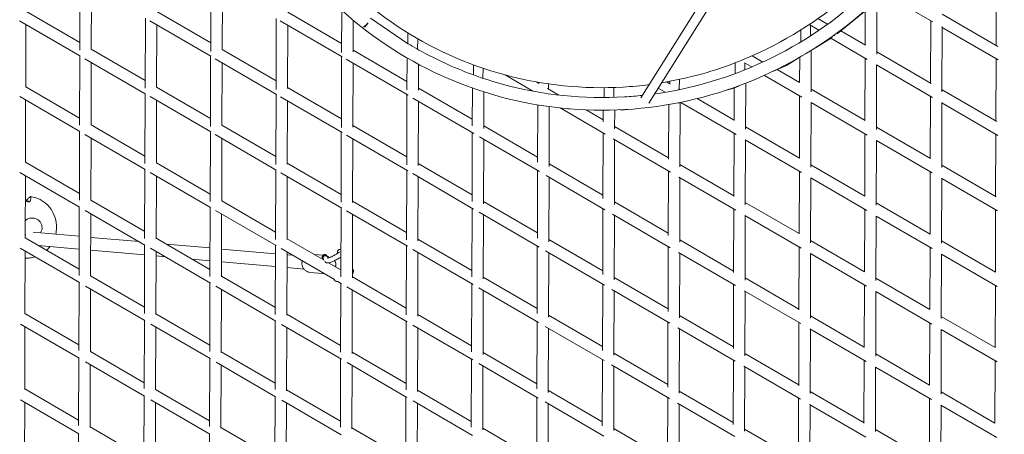
# Model space of a CAD drawing. Units: millimetres. Extents: x -10610 to 10579, y -10520 to 11601.
# Drawn here: x 3349 to 4978, y -3707 to -3021 of the extents above; entities that cross this region are included whole.
import ezdxf

# ---------------------------------------------------------------- set-up
doc = ezdxf.new("R2010")
doc.units = ezdxf.units.MM
doc.header["$LTSCALE"] = 20
doc.layers.add('2d', color=230, linetype='Continuous')

msp = doc.modelspace()

# ---------------------------------------------------------------- linework, layer by layer
at = {"layer": '2d', "linetype": 'Continuous', "lineweight": 0}
for p, q in [((4376.6, -3151), (4592.5, -2806.7)), ((4390.1, -3159.5), (4610.9, -2807.5)), ((3448.8, -3071.7), (3449.1, -2956.2)), ((3665.3, -3074), (3665.6, -2956.9)), ((4964.3, -3064.1), (4964.7, -2961)), ((3467.8, -3070.5), (3468.1, -2967.2)), ((3684.3, -3071.6), (3684.6, -2967.9)), ((4779.4, -2978.5), (4859.7, -3025.2)), ((4766.8, -3078.5), (4767.1, -2991.1)), ((3359.7, -3007.4), (3448.8, -3059.3)), ((3576.2, -3008.1), (3665.3, -3059.9)), ((3792.7, -3008.8), (3881.8, -3060.6)), ((3881.8, -3075.5), (3882, -3005.9)), ((4701.5, -3045), (4758.3, -2998.4)), ((4747.8, -3063.4), (4748, -3006.8)), ((4875.3, -3012.3), (4967, -3065.6)), ((3349.3, -3023.4), (3448.9, -3081.3)), ((3556.8, -3135), (3557.2, -3019)), ((3564.5, -3023.3), (3665.5, -3082.1)), ((3773.3, -3137.1), (3773.7, -3019.7)), ((3780.3, -3023.6), (3882.8, -3083.2)), ((3900.8, -3074.4), (3900.9, -3022.3)), ((3929.5, -3018.7), (3992.7, -3061.9)), ((4669.7, -3019.7), (4685.6, -3028.9)), ((4855.9, -3126.2), (4856.2, -3023.2)), ((3359.3, -3132.6), (3359.6, -3029.4)), ((3575.8, -3133.6), (3576.2, -3030.1)), ((3792.3, -3135.2), (3792.7, -3030.8)), ((3991.6, -3061.2), (3991.6, -3043.5)), ((4641.1, -3058.4), (4641.2, -3038.7)), ((4656, -3030.2), (4671.2, -3039)), ((4657.1, -3048.4), (4657.2, -3030.9)), ((4707.6, -3040), (4748.3, -3063.7)), ((4874.8, -3141.1), (4875.2, -3032.6)), ((4875.2, -3034.2), (4967.6, -3087.9)), ((4007.5, -3070.5), (4007.6, -3053)), ((4665.6, -3067.9), (4693, -3051.1)), ((4691.1, -3052.3), (4751.3, -3087.4)), ((3467.8, -3070.3), (3556.9, -3122.1)), ((3684.3, -3071), (3773.4, -3122.8)), ((3900.8, -3071.7), (3989.9, -3123.5)), ((4020.9, -3077.8), (4059.6, -3096.6)), ((4658.3, -3140.6), (4658.6, -3072.3)), ((4766.8, -3074.4), (4856.9, -3126.8)), ((3448.4, -3196.1), (3448.7, -3081.2)), ((3457, -3086), (3557.1, -3144.2)), ((3467.4, -3195.6), (3467.7, -3092.2)), ((3664.9, -3198.2), (3665.2, -3081.9)), ((3672.4, -3086.1), (3773.9, -3145.1)), ((3683.9, -3196.8), (3684.2, -3092.9)), ((3881.4, -3199.6), (3881.7, -3082.6)), ((3889.4, -3087), (3991.8, -3146.6)), ((3900.4, -3199.1), (3900.7, -3093.6)), ((3989.8, -3137.3), (3990, -3084.6)), ((4532.7, -3110.7), (4532.7, -3092.9)), ((4548, -3092.6), (4560.2, -3099.7)), ((4548.7, -3104.5), (4548.7, -3093.1)), ((4560.6, -3081.4), (4578.3, -3091.7)), ((4617.6, -3097.2), (4643.2, -3081.5)), ((4639.4, -3125.5), (4639.5, -3083.8)), ((4747.4, -3188.4), (4747.8, -3085.3)), ((4963.9, -3189.1), (4964.3, -3086)), ((4008.8, -3138.2), (4009, -3095.2)), ((4099.7, -3112.8), (4099.7, -3096.1)), ((4115.6, -3118.4), (4115.7, -3101.8)), ((4596.1, -3106.6), (4616.5, -3097.8)), ((4602.2, -3103.9), (4639.4, -3125.5)), ((4766.4, -3203.4), (4766.7, -3096)), ((4766.7, -3096.4), (4859.2, -3150.1)), ((4152.2, -3112.9), (4198.3, -3139.7)), ((4203.9, -3124.5), (4207.9, -3126.8)), ((4207.9, -3126.8), (4207.9, -3125.2)), ((4419.2, -3124.5), (4424.4, -3127.5)), ((4424.4, -3128.1), (4424.4, -3123.5)), ((4440.3, -3136.7), (4440.4, -3120.3)), ((4549.9, -3202.8), (4550.1, -3126.5)), ((4581, -3113.6), (4642.9, -3149.5)), ((3359.3, -3132.4), (3448.4, -3184.3)), ((3575.8, -3133.1), (3664.9, -3184.9)), ((3792.3, -3133.8), (3881.4, -3185.6)), ((4008.8, -3134.5), (4097.9, -3186.3)), ((4097.9, -3197.3), (4098.1, -3134.5)), ((4116.9, -3201.3), (4117.1, -3140.9)), ((4222.2, -3135.1), (4241.2, -3146.2)), ((4223.8, -3136.1), (4223.9, -3127.7)), ((4316, -3150.3), (4316.1, -3134)), ((4332, -3150), (4332.1, -3133.6)), ((4405.5, -3135), (4416.9, -3141.6)), ((4438.9, -3135.9), (4440.9, -3137.1)), ((4516.4, -3138.6), (4530.5, -3134.8)), ((4530.9, -3188.1), (4531.1, -3133.8)), ((4531.7, -3134.4), (4539.7, -3130.9)), ((4658.4, -3136.6), (4747.5, -3188.4)), ((4874.9, -3137.3), (4965.5, -3190)), ((3349.6, -3148.7), (3448.6, -3206.3)), ((3358.9, -3257.8), (3359.2, -3154.4)), ((3556.4, -3259.3), (3556.8, -3144)), ((3564.9, -3148.7), (3665.3, -3207.2)), ((3575.4, -3258.8), (3575.8, -3155.1)), ((3772.9, -3261.1), (3773.3, -3144.7)), ((3780.8, -3149.1), (3882.5, -3208.2)), ((3791.9, -3260.3), (3792.3, -3155.8)), ((3989.4, -3261.5), (3989.8, -3145.4)), ((3999.6, -3151.1), (4100.7, -3209.9)), ((4008.4, -3262.7), (4008.8, -3156.4)), ((4438.2, -3159.5), (4440.3, -3159.3)), ((4441.4, -3265), (4441.8, -3159)), ((4441.7, -3159), (4444.4, -3158.3)), ((4443.1, -3158.6), (4534.4, -3211.7)), ((4469.7, -3152.1), (4530.9, -3187.7)), ((4639, -3250.6), (4639.3, -3147.5)), ((4657.9, -3265.6), (4658.3, -3158.5)), ((4658.3, -3158.5), (4750.8, -3212.3)), ((4855.5, -3251.2), (4855.8, -3148.2)), ((4874.4, -3266.1), (4874.8, -3158.4)), ((4874.8, -3159.2), (4967.2, -3212.9)), ((4206, -3257.2), (4206.3, -3162.4)), ((4224.9, -3264.2), (4225.2, -3165.3)), ((4243.1, -3167.5), (4317.9, -3211)), ((4253.2, -3168.5), (4255.1, -3168.9)), ((4256.5, -3169), (4258.7, -3169)), ((4286.5, -3170.7), (4314.4, -3187)), ((4314.4, -3190.4), (4314.5, -3171.3)), ((4333.4, -3202.2), (4333.5, -3171)), ((4342.4, -3170.6), (4347.9, -3170.7)), ((4349.3, -3170.6), (4355.3, -3169.9)), ((4422.5, -3252.1), (4422.8, -3161.9)), ((3448, -3320.3), (3448.3, -3206.2)), ((3467.4, -3195.3), (3556.5, -3247.1)), ((3664.5, -3322.3), (3664.8, -3206.9)), ((3683.9, -3196), (3773, -3247.8)), ((3881, -3323.6), (3881.3, -3207.6)), ((3900.4, -3196.7), (3989.5, -3248.5)), ((4116.9, -3197.3), (4206, -3249.2)), ((4333.4, -3198), (4422.5, -3249.8)), ((4549.9, -3198.7), (4639, -3250.5)), ((4766.4, -3199.4), (4855.9, -3251.4)), ((3457.3, -3211.4), (3556.8, -3269.3)), ((3467, -3320.8), (3467.3, -3217.2)), ((3672.9, -3211.6), (3773.7, -3270.2)), ((3683.5, -3322), (3683.8, -3217.9)), ((3889.7, -3212.5), (3991.3, -3271.5)), ((3900, -3323.9), (3900.3, -3218.6)), ((4097.5, -3322.3), (4097.9, -3208.3)), ((4110, -3215.3), (4209.1, -3272.9)), ((4116.5, -3325.9), (4116.8, -3219.3)), ((4314, -3317.4), (4314.4, -3208.9)), ((4330.8, -3218.5), (4425.9, -3273.8)), ((4333, -3327), (4333.3, -3220)), ((4530.5, -3313.9), (4530.9, -3209.6)), ((4549.5, -3220.4), (4642.4, -3274.5)), ((4549.5, -3327.7), (4549.8, -3220.7)), ((4747, -3313.4), (4747.4, -3210.3)), ((4766, -3328.3), (4766.3, -3221.3)), ((4766.3, -3221.4), (4858.8, -3275.1)), ((4963.5, -3314.1), (4963.9, -3211)), ((3358.9, -3257.4), (3448, -3309.3)), ((3556, -3383.5), (3556.4, -3269)), ((3575.4, -3258.1), (3664.5, -3309.9)), ((3772.5, -3385.2), (3772.9, -3269.7)), ((3791.9, -3258.8), (3881, -3310.6)), ((3989, -3385.6), (3989.4, -3270.4)), ((4008.4, -3259.5), (4097.5, -3311.3)), ((4205.6, -3382.8), (4205.9, -3271.1)), ((4224.9, -3260.2), (4314, -3312)), ((4422.1, -3378.3), (4422.4, -3271.8)), ((4441.4, -3260.9), (4530.5, -3312.7)), ((4638.6, -3376), (4638.9, -3272.5)), ((4658, -3261.6), (4747, -3313.4)), ((4855.1, -3376.2), (4855.4, -3273.2)), ((4874.5, -3262.3), (4964.3, -3314.5)), ((3349.8, -3274.1), (3448.3, -3331.4)), ((3358.5, -3382.9), (3358.9, -3279.4)), ((3565.2, -3274.2), (3665.1, -3332.2)), ((3575, -3383.9), (3575.4, -3280.1)), ((3781.3, -3274.6), (3882.2, -3333.3)), ((3791.5, -3385.4), (3791.9, -3280.8)), ((3999.4, -3276.2), (4099.9, -3334.7)), ((4008, -3387.3), (4008.4, -3281.4)), ((4220, -3279.3), (4317.2, -3335.8)), ((4224.5, -3388.9), (4224.9, -3282.1)), ((4439.8, -3281.9), (4533.9, -3336.6)), ((4441, -3389.8), (4441.4, -3282.8)), ((4657.5, -3390.4), (4657.9, -3283.5)), ((4657.8, -3283.4), (4750.3, -3337.3)), ((4874.1, -3391), (4874.4, -3283.9)), ((4874.4, -3284.2), (4966.7, -3337.9)), ((3467, -3320.3), (3556.1, -3372.1)), ((3683.5, -3321), (3772.6, -3372.8)), ((3900, -3321.7), (3989.1, -3373.5)), ((3447.6, -3444.5), (3447.9, -3331.2)), ((3457.7, -3336.9), (3556.5, -3394.3)), ((3664.1, -3446.4), (3664.4, -3331.9)), ((3673.4, -3337.1), (3773.4, -3395.3)), ((3880.6, -3447), (3881, -3332.6)), ((3890.1, -3337.9), (3990.8, -3396.4)), ((4097.1, -3446.9), (4097.5, -3333.3)), ((4116.5, -3322.3), (4205.6, -3374.2)), ((4313.6, -3443.3), (4314, -3333.9)), ((4333, -3323), (4422.1, -3374.9)), ((4530.1, -3439.7), (4530.5, -3334.6)), ((4549.5, -3323.7), (4638.6, -3375.5)), ((4746.6, -3438.5), (4747, -3335.3)), ((4766, -3324.4), (4855.2, -3376.3)), ((4963.2, -3439.1), (4963.5, -3336)), ((3366.4, -3349.7), (3372.2, -3350)), ((3466.6, -3445.9), (3466.9, -3342.2)), ((3683.1, -3447.1), (3683.4, -3342.9)), ((3899.6, -3448.8), (3899.9, -3343.6)), ((4109.3, -3340.1), (4208.3, -3397.7)), ((4116.1, -3450.5), (4116.4, -3344.3)), ((4329.6, -3343), (4425.3, -3398.7)), ((4332.6, -3451.7), (4332.9, -3345)), ((4548.6, -3345.2), (4641.9, -3399.4)), ((4549.1, -3452.6), (4549.4, -3345.7)), ((4765.6, -3453.2), (4765.9, -3346.4)), ((4765.9, -3346.3), (4858.3, -3400.1)), ((3358.5, -3382.4), (3447.6, -3434.3)), ((3371.8, -3373.2), (3447.8, -3379.9)), ((3466.8, -3381.6), (3546.9, -3388.7)), ((3575, -3383.1), (3664.1, -3434.9)), ((3791.5, -3383.8), (3852.8, -3419.5)), ((4008, -3384.5), (4097.1, -3436.3)), ((4224.5, -3385.2), (4313.6, -3437)), ((4441.1, -3385.9), (4530.1, -3437.7)), ((4657.6, -3386.6), (4746.6, -3438.4)), ((4874.1, -3387.3), (4963.4, -3439.2)), ((3350.1, -3399.5), (3448, -3456.5)), ((3380.1, -3395), (3447.7, -3401)), ((3466.7, -3402.7), (3555.9, -3410.6)), ((3555.6, -3507.6), (3556, -3394)), ((3565.7, -3399.7), (3664.8, -3457.3)), ((3591.5, -3392.7), (3664.2, -3399.2)), ((3683.2, -3400.9), (3772.5, -3408.8)), ((3772.1, -3509.1), (3772.5, -3394.7)), ((3781.8, -3400.1), (3870.2, -3451.6)), ((3988.6, -3509.6), (3989, -3395.4)), ((3999.5, -3401.5), (4099.3, -3459.5)), ((4205.2, -3507.8), (4205.5, -3396.1)), ((4421.7, -3504.2), (4422, -3396.8)), ((4638.2, -3501.6), (4638.5, -3397.5)), ((4854.7, -3501.2), (4855, -3398.2)), ((3358.1, -3508), (3358.5, -3404.4)), ((3574.6, -3509), (3575, -3405.1)), ((3574.9, -3412.3), (3589.7, -3413.6)), ((3634.3, -3417.6), (3664.2, -3420.3)), ((3791.1, -3510.4), (3791.5, -3405.8)), ((3791.5, -3410.5), (3801.1, -3411.3)), ((3836.5, -3410), (3850.9, -3411.3)), ((3851.6, -3418.1), (3850.6, -3416.6)), ((3852.4, -3419.2), (3851.6, -3418.1)), ((3858.2, -3413.5), (3857.1, -3412.1)), ((3859.7, -3415.7), (3858.1, -3413.5)), ((4007.6, -3512.1), (4008, -3406.4)), ((4219.1, -3404), (4316.5, -3460.7)), ((4224.1, -3513.6), (4224.5, -3407.1)), ((4438.8, -3406.6), (4533.3, -3461.5)), ((4440.6, -3514.6), (4441, -3407.8)), ((4657.1, -3408.3), (4749.8, -3462.2)), ((4657.1, -3515.3), (4657.5, -3408.5)), ((4873.7, -3515.9), (4874, -3409.2)), ((4874, -3409.2), (4966.2, -3462.8)), ((3683.2, -3421.9), (3772.4, -3429.9)), ((3791.4, -3431.6), (3819.4, -3434.1)), ((3854.2, -3421.8), (3853.9, -3421.4)), ((3860.2, -3423.8), (3880.6, -3435.6)), ((3466.6, -3445.3), (3555.7, -3497.1)), ((3683.1, -3446), (3772.2, -3497.8)), ((3829.3, -3439.5), (3851, -3441.4)), ((3870.1, -3452.3), (3869, -3450.9)), ((3899.6, -3446.7), (3988.7, -3498.5)), ((4116.1, -3447.3), (4205.2, -3499.2)), ((4332.6, -3448), (4421.7, -3499.8)), ((4549.1, -3448.7), (4638.2, -3500.5)), ((4765.6, -3449.4), (4854.7, -3501.2)), ((3447.2, -3568.7), (3447.5, -3456.2)), ((3458.1, -3462.3), (3556.2, -3519.4)), ((3466.2, -3571), (3466.5, -3467.2)), ((3663.7, -3570.5), (3664.1, -3456.9)), ((3673.9, -3462.6), (3773.1, -3520.3)), ((3682.7, -3572.2), (3683, -3467.9)), ((3875.3, -3454.5), (3881.8, -3458.3)), ((3880.2, -3571.6), (3880.6, -3457.6)), ((3890.6, -3463.4), (3990.3, -3521.4)), ((3899.2, -3573.6), (3899.5, -3468.6)), ((4096.7, -3571.2), (4097.1, -3458.3)), ((4109, -3465.2), (4207.6, -3522.6)), ((4313.2, -3568.7), (4313.6, -3458.9)), ((4328.7, -3467.7), (4424.7, -3523.6)), ((4529.7, -3565.5), (4530.1, -3459.6)), ((4746.2, -3563.9), (4746.6, -3460.3)), ((4962.8, -3564.1), (4963.1, -3461)), ((4115.7, -3575.2), (4116, -3469.3)), ((4332.2, -3576.5), (4332.5, -3470)), ((4547.7, -3469.9), (4641.3, -3524.3)), ((4548.7, -3577.4), (4549, -3470.7)), ((4765.2, -3578.1), (4765.5, -3471.3)), ((4765.4, -3471.3), (4857.8, -3525)), ((3358.1, -3507.4), (3447.2, -3559.3)), ((3574.6, -3508.1), (3663.7, -3559.9)), ((3791.1, -3508.8), (3880.2, -3560.6)), ((4007.6, -3509.5), (4096.7, -3561.3)), ((4224.1, -3510.2), (4313.2, -3562)), ((4440.7, -3510.9), (4529.7, -3562.7)), ((4657.2, -3511.6), (4746.2, -3563.4)), ((4873.7, -3512.3), (4962.8, -3564.1)), ((3350.5, -3525), (3447.7, -3581.5)), ((3357.7, -3633.1), (3358.1, -3529.4)), ((3555.2, -3631.7), (3555.6, -3519)), ((3566.1, -3525.2), (3664.4, -3582.3)), ((3574.2, -3634.1), (3574.6, -3530.1)), ((3771.7, -3633.1), (3772.1, -3519.7)), ((3782.3, -3525.7), (3881.4, -3583.3)), ((3790.7, -3635.4), (3791.1, -3530.8)), ((3988.3, -3633.7), (3988.6, -3520.4)), ((3999.7, -3526.8), (4098.7, -3584.4)), ((4007.2, -3636.9), (4007.6, -3531.4)), ((4204.8, -3632.5), (4205.1, -3521.1)), ((4218.6, -3528.9), (4315.9, -3585.5)), ((4223.7, -3638.3), (4224.1, -3532.1)), ((4421.3, -3629.7), (4421.6, -3521.8)), ((4437.9, -3531.3), (4532.7, -3586.4)), ((4440.2, -3639.4), (4440.6, -3532.8)), ((4637.8, -3627.2), (4638.1, -3522.5)), ((4656.4, -3533.1), (4749.3, -3587.1)), ((4656.8, -3640.2), (4657.1, -3533.5)), ((4854.3, -3626.4), (4854.6, -3523.2)), ((4873.3, -3640.8), (4873.6, -3534.2)), ((4873.6, -3534.2), (4965.8, -3587.8)), ((3446.8, -3692.9), (3447.1, -3581.2)), ((3466.2, -3570.3), (3555.3, -3622.1)), ((3663.3, -3694.5), (3663.7, -3581.9)), ((3682.7, -3571), (3771.8, -3622.8)), ((3879.8, -3695.6), (3880.2, -3582.6)), ((3899.2, -3571.7), (3988.3, -3623.5)), ((4115.7, -3572.3), (4204.8, -3624.2)), ((4332.2, -3573), (4421.3, -3624.8)), ((4548.7, -3573.7), (4637.8, -3625.5)), ((4765.2, -3574.4), (4854.3, -3626.2)), ((3458.4, -3587.8), (3555.9, -3644.4)), ((3465.8, -3696.1), (3466.1, -3592.2)), ((3674.3, -3588.1), (3772.7, -3645.3)), ((3682.3, -3697.2), (3682.6, -3592.9)), ((3891, -3588.9), (3989.8, -3646.3)), ((3898.8, -3698.6), (3899.1, -3593.6)), ((4096.3, -3695.5), (4096.7, -3583.3)), ((4108.9, -3590.4), (4207, -3647.4)), ((4115.3, -3700), (4115.6, -3594.3)), ((4312.8, -3693.7), (4313.2, -3583.9)), ((4328, -3592.6), (4424, -3648.4)), ((4331.8, -3701.3), (4332.1, -3595)), ((4529.3, -3691), (4529.7, -3584.6)), ((4546.9, -3594.7), (4640.8, -3649.2)), ((4548.3, -3702.2), (4548.6, -3595.7)), ((4745.8, -3689.3), (4746.2, -3585.3)), ((4764.8, -3596.2), (4857.3, -3649.9)), ((4764.8, -3702.9), (4765.1, -3596.3)), ((4962.4, -3689.1), (4962.7, -3586)), ((3357.7, -3632.4), (3446.8, -3684.3)), ((3554.8, -3755.8), (3555.2, -3644)), ((3574.2, -3633.1), (3663.3, -3684.9)), ((3771.4, -3757.2), (3771.7, -3644.7)), ((3790.7, -3633.8), (3879.8, -3685.6)), ((3987.9, -3757.8), (3988.2, -3645.4)), ((4007.2, -3634.5), (4096.3, -3686.3)), ((4204.4, -3757), (4204.7, -3646.1)), ((4223.8, -3635.2), (4312.8, -3687)), ((4420.9, -3754.9), (4421.2, -3646.8)), ((4440.3, -3635.9), (4529.3, -3687.7)), ((4637.4, -3752.7), (4637.7, -3647.5)), ((4656.8, -3636.6), (4745.9, -3688.4)), ((4873.3, -3637.3), (4962.4, -3689.1)), ((3350.8, -3650.4), (3447.3, -3706.5)), ((3357.3, -3758.1), (3357.7, -3654.4)), ((3566.5, -3650.6), (3664.1, -3707.4)), ((3573.8, -3759.2), (3574.2, -3655.1)), ((3782.8, -3651.2), (3881, -3708.3)), ((3790.3, -3760.4), (3790.7, -3655.8)), ((3999.9, -3652.2), (4098.2, -3709.4)), ((4006.8, -3761.7), (4007.2, -3656.4)), ((4218.3, -3654), (4315.3, -3710.4)), ((4223.3, -3763.1), (4223.7, -3657.1)), ((4437.2, -3656.1), (4532.1, -3711.3)), ((4439.9, -3764.2), (4440.2, -3657.8)), ((4655.6, -3657.9), (4748.8, -3712.1)), ((4656.4, -3765), (4656.7, -3658.5)), ((4853.9, -3751.6), (4854.2, -3648.2)), ((4872.9, -3765.7), (4873.2, -3659.2)), ((4873.1, -3659.1), (4965.3, -3712.7)), ((3465.8, -3695.3), (3554.9, -3747.1)), ((3682.3, -3696), (3771.4, -3747.8)), ((3898.8, -3696.7), (3987.9, -3748.5)), ((3446.4, -3817.1), (3446.8, -3706.2)), ((3662.9, -3818.6), (3663.3, -3706.9)), ((4115.3, -3697.3), (4204.4, -3749.2)), ((4331.8, -3698), (4420.9, -3749.8)), ((4548.3, -3698.7), (4637.4, -3750.5)), ((4764.8, -3699.4), (4853.9, -3751.2))]:
    msp.add_line(p, q, dxfattribs=at)
at = {"layer": '2d', "linetype": 'Continuous', "lineweight": 0, "extrusion": (0, 0, -1)}
for centre, major_axis, ratio, start_param, end_param in [((3923.6, -3026.1), (-6.45, -6.98), 0.196467, -1.651036, -0.281607), ((3923.6, -3026.1), (-5.37, -7.84), 0.205651, -1.621738, -0.256688), ((4691.7, -3040.8), (4.95, -8.11), 0.069262, -0.615205, -0.438135), ((4690.9, -3041.3), (-4.78, -8.21), 0.852845, -1.375292, -1.268005), ((4691.7, -3040.8), (6.03, -7.34), 0.040102, -0.608505, -0.37736), ((4612.7, -3089), (3.77, -8.72), 0.097012, -0.529354, 0), ((4612.7, -3089), (4.95, -8.11), 0.069262, -0.518696, 0.527718), ((4528, -3125.6), (2.5, -9.17), 0.122788, -0.449522, 0), ((4528, -3125.6), (3.77, -8.72), 0.097012, -0.435069, 0.447938), ((4439.2, -3149.9), (1.18, -9.43), 0.146064, -0.374515, 0), ((4439.2, -3149.9), (2.5, -9.17), 0.122788, -0.356555, 0.373098), ((4256.7, -3159.5), (-1.54, -9.37), 0.183283, -0.18898, 0), ((4256.7, -3159.5), (-0.18, -9.5), 0.166366, -0.166165, 0.18889), ((4348.1, -3161.2), (-0.18, -9.5), 0.166366, -0.296611, 0), ((4348.1, -3161.2), (1.18, -9.43), 0.146064, -0.275645, 0.295531), ((3369.2, -3365.4), (0.8, 15.9), 0.950408, -0.828117, 0.266), ((3369.2, -3365.4), (0.8, 15.9), 0.950408, -2.501447, -2.418798), ((3863.2, -3433.2), (8.87, 4.61), 0.173253, 0.144525, 0.555259)]:
    msp.add_ellipse(centre, major_axis=major_axis, ratio=ratio, start_param=start_param, end_param=end_param, dxfattribs=at)
at = {"layer": '2d', "linetype": 'Continuous', "lineweight": 0}
for major_axis, start_param, end_param in [((-3.28, -2.29), -1.69942, 0.090168), ((3.28, 2.29), -0.088831, 1.442173)]:
    msp.add_ellipse((3854.9, -3415.8), major_axis=major_axis, ratio=0.984622, start_param=start_param, end_param=end_param, dxfattribs=at)
for points, knots in [([(3888.3, -2026.4), (3852.1, -2059.2), (3819.5, -2096), (3750.6, -2193.4), (3719, -2257.4), (3677.3, -2391.9), (3667.2, -2462.4), (3669.4, -2602.7), (3681.8, -2672.5), (3727.8, -2804.5), (3761.4, -2866.5), (3846.4, -2976.6), (3897.8, -3024.6), (4013.2, -3101.7), (4077.2, -3130.8), (4211.3, -3167.1), (4281.4, -3174.3), (4420.5, -3166.1), (4489.6, -3150.7), (4619.7, -3098.8), (4680.8, -3062.4), (4788.7, -2972.1), (4835.5, -2918.3), (4910.2, -2798.8), (4938, -2733.1), (4971.9, -2596.5), (4977.9, -2525.5), (4967.5, -2385.7), (4951.1, -2316.8), (4897.5, -2187.9), (4860.3, -2127.9), (4769, -2023.1), (4714.9, -1978.3), (4595.1, -1908.2), (4529.5, -1882.9), (4455, -1867.4), (4448.5, -1866.2), (4442, -1865)], [0.737977, 0.737977, 0.737977, 0.737977, 0.960049, 0.960049, 1.280197, 1.280197, 1.600332, 1.600332, 1.920404, 1.920404, 2.240381, 2.240381, 2.56027, 2.56027, 2.880115, 2.880115, 3.19998, 3.19998, 3.51992, 3.51992, 3.839958, 3.839958, 4.160074, 4.160074, 4.480224, 4.480224, 4.800351, 4.800351, 5.120407, 5.120407, 5.440367, 5.440367, 5.760243, 5.760243, 6.080087, 6.080087, 6.110513, 6.110513, 6.110513, 6.110513]), ([(4399.7, -3144.2), (4450, -3137.2), (4499.6, -3124.1), (4610, -3080.1), (4669.1, -3044.8), (4773.5, -2957.4), (4818.8, -2905.3), (4891.1, -2789.7), (4918.1, -2726.1), (4934.7, -2659), (4935, -2658), (4935.2, -2657)], [3.279339, 3.279339, 3.279339, 3.279339, 3.520083, 3.520083, 3.840044, 3.840044, 4.159922, 4.159922, 4.479765, 4.479765, 4.48466, 4.48466, 4.48466, 4.48466]), ([(4411.2, -3125.8), (4455.2, -3118.6), (4498.5, -3106.6), (4601.6, -3065.5), (4659.3, -3031.1), (4761.3, -2945.8), (4805.6, -2894.9), (4875.1, -2783.6), (4900.8, -2723.6), (4916.9, -2661.2)], [3.303542, 3.303542, 3.303542, 3.303542, 3.519559, 3.519559, 3.839765, 3.839765, 4.160411, 4.160411, 4.471, 4.471, 4.471, 4.471]), ([(3760.4, -2784.6), (3779.4, -2824.9), (3802.8, -2863.1), (3870.4, -2950.2), (3919.1, -2995.6), (4028.3, -3068.3), (4088.8, -3095.8), (4215.5, -3130), (4281.8, -3136.8), (4361.8, -3132.1), (4376.2, -3130.7), (4390.4, -3128.9)], [2.025938, 2.025938, 2.025938, 2.025938, 2.242112, 2.242112, 2.561495, 2.561495, 2.880634, 2.880634, 3.199888, 3.199888, 3.269583, 3.269583, 3.269583, 3.269583]), ([(4057.5, -3095.7), (4087.3, -3109), (4118.1, -3120.1), (4214.5, -3146.2), (4282.4, -3153.2), (4359.6, -3148.6), (4369.4, -3147.8), (4379.2, -3146.8)], [2.7244346, 2.7244346, 2.7244346, 2.7244346, 2.8798794, 2.8798794, 3.2000213, 3.2000213, 3.2467738, 3.2467738, 3.2467738, 3.2467738]), ([(3360.6, -3321.5), (3360.3, -3321.2), (3360, -3320.9), (3359.3, -3320.4), (3359, -3320.1), (3358.7, -3319.8)], [174.671746, 174.671746, 174.671746, 174.671746, 176.111258, 176.111258, 177.488906, 177.488906, 177.488906, 177.488906]), ([(3359.8, -3320.7), (3360, -3320.5), (3360.3, -3320.2), (3361.3, -3319.3), (3362, -3318.6), (3363.3, -3317.4), (3364, -3316.8), (3365.3, -3315.8), (3365.9, -3315.3), (3366.6, -3314.7), (3366.7, -3314.7), (3366.8, -3314.6)], [174.933868, 174.933868, 174.933868, 174.933868, 176.111258, 176.111258, 179.680345, 179.680345, 182.901839, 182.901839, 186.123334, 186.123334, 186.55138, 186.55138, 186.55138, 186.55138]), ([(3366.8, -3321.3), (3366.7, -3321.6), (3366.5, -3321.9), (3366.2, -3322.3), (3366, -3322.5), (3365.5, -3322.8), (3365.2, -3323), (3364.5, -3323.1), (3364.2, -3323.1), (3363.4, -3323.1), (3363, -3323), (3362.2, -3322.6), (3361.7, -3322.4), (3361.1, -3321.9), (3360.8, -3321.7), (3360.6, -3321.5)], [-10.23725, -10.23725, -10.23725, -10.23725, -8.554587, -8.554587, -7.369155, -7.369155, -5.961422, -5.961422, -4.683167, -4.683167, -3.253011, -3.253011, -1.537958, -1.537958, -0.56563, -0.56563, -0.56563, -0.56563]), ([(3361.4, -3322.2), (3361.5, -3322.2), (3361.5, -3322.2), (3361.7, -3322.1), (3361.8, -3322), (3362.1, -3321.8), (3362.3, -3321.7), (3362.5, -3321.6), (3362.6, -3321.5), (3362.8, -3321.4), (3362.9, -3321.4), (3363, -3321.4), (3363.1, -3321.4), (3363.1, -3321.5), (3363.1, -3321.6), (3363.1, -3321.8), (3363.1, -3321.9), (3363, -3322), (3362.9, -3322.1), (3362.7, -3322.3), (3362.6, -3322.4), (3362.4, -3322.5), (3362.3, -3322.6), (3362.2, -3322.6)], [7.078395, 7.078395, 7.078395, 7.078395, 7.150395, 7.150395, 7.754735, 7.754735, 8.359076, 8.359076, 8.963416, 8.963416, 9.567756, 9.567756, 10.172096, 10.172096, 10.776437, 10.776437, 11.380777, 11.380777, 11.985117, 11.985117, 12.576747, 12.576747, 12.996195, 12.996195, 12.996195, 12.996195]), ([(3366.8, -3314.6), (3366.8, -3314.6), (3366.9, -3314.5), (3367.1, -3314.4), (3367.2, -3314.3), (3367.4, -3314.3), (3367.5, -3314.2), (3367.6, -3314.2), (3367.7, -3314.2), (3367.7, -3314.3), (3367.8, -3314.4), (3367.9, -3314.4), (3367.9, -3314.6), (3367.9, -3314.6), (3367.9, -3314.7)], [-1.774002, -1.774002, -1.774002, -1.774002, -1.423884, -1.423884, -0.711942, -0.711942, 0, 0, 0, 0.711942, 0.711942, 1.423884, 1.423884, 1.774002, 1.774002, 1.774002, 1.774002]), ([(3367.9, -3314.7), (3367.9, -3314.7), (3367.9, -3314.8), (3367.9, -3315.4), (3367.9, -3315.9), (3367.7, -3317), (3367.7, -3317.6), (3367.4, -3318.9), (3367.3, -3319.6), (3367, -3320.7), (3366.9, -3321), (3366.8, -3321.3)], [86.860594, 86.860594, 86.860594, 86.860594, 87.28864, 87.28864, 90.510134, 90.510134, 93.731629, 93.731629, 97.300716, 97.300716, 98.740228, 98.740228, 98.740228, 98.740228]), ([(3408.9, -3376.5), (3409.7, -3372.8), (3410.2, -3369), (3410.3, -3359.8), (3409.5, -3354.4), (3406.3, -3344), (3403.9, -3339), (3397.8, -3330.2), (3394, -3326.4), (3385.5, -3320.1), (3380.8, -3317.7), (3373.2, -3315.2), (3370.4, -3314.6), (3367.6, -3314.2)], [4.484337, 4.484337, 4.484337, 4.484337, 4.705963, 4.705963, 5.028206, 5.028206, 5.349976, 5.349976, 5.670594, 5.670594, 5.989674, 5.989674, 6.162002, 6.162002, 6.162002, 6.162002]), ([(3372.2, -3350), (3373.8, -3350.1), (3375.4, -3350.4), (3378.3, -3351.6), (3379.7, -3352.4), (3382.1, -3354.5), (3383.1, -3355.8), (3384.8, -3358.5), (3385.5, -3360.1), (3386.2, -3363.3), (3386.4, -3365), (3386.1, -3368.3), (3385.7, -3369.9), (3384.7, -3372.4), (3384.2, -3373.4), (3383.6, -3374.2)], [0.050594, 0.050594, 0.050594, 0.050594, 0.364724, 0.364724, 0.680147, 0.680147, 0.998733, 0.998733, 1.32081, 1.32081, 1.645363, 1.645363, 1.970704, 1.970704, 2.174416, 2.174416, 2.174416, 2.174416]), ([(3393.8, -3403), (3394, -3402.8), (3394.1, -3402.7), (3396.2, -3400.7), (3397.9, -3398.8), (3399.5, -3396.7)], [3.8706443, 3.8706443, 3.8706443, 3.8706443, 3.883179, 3.883179, 4.0393883, 4.0393883, 4.0393883, 4.0393883]), ([(3880.7, -3402.1), (3880.6, -3402), (3880.4, -3401.9), (3880, -3401.8), (3879.8, -3401.7), (3879.4, -3401.6), (3879.2, -3401.6), (3878.8, -3401.6), (3878.5, -3401.6), (3878.1, -3401.7), (3877.9, -3401.7), (3877.5, -3401.8), (3877.3, -3401.9), (3876.9, -3402.1), (3876.7, -3402.2), (3876.4, -3402.4), (3876.2, -3402.6), (3875.9, -3402.9), (3875.8, -3403), (3875.5, -3403.4), (3875.4, -3403.5), (3875.2, -3403.9), (3875.1, -3404.1), (3875, -3404.5), (3874.9, -3404.7), (3874.8, -3405.1), (3874.8, -3405.4), (3874.8, -3405.8), (3874.8, -3406), (3874.9, -3406.4), (3874.9, -3406.6), (3875.1, -3407), (3875.1, -3407.2), (3875.3, -3407.6), (3875.4, -3407.7), (3875.5, -3407.9)], [0.587982, 0.587982, 0.587982, 0.587982, 0.732342, 0.732342, 0.89226, 0.89226, 1.05225, 1.05225, 1.212286, 1.212286, 1.372387, 1.372387, 1.532527, 1.532527, 1.692694, 1.692694, 1.852885, 1.852885, 2.01306, 2.01306, 2.173225, 2.173225, 2.333346, 2.333346, 2.49342, 2.49342, 2.653438, 2.653438, 2.813387, 2.813387, 2.973289, 2.973289, 3.13313, 3.13313, 3.270909, 3.270909, 3.270909, 3.270909]), ([(3358.4, -3415.9), (3361.1, -3416.1), (3363.7, -3416), (3369.3, -3415.4), (3372.1, -3414.8), (3374.9, -3414)], [3.0844016, 3.0844016, 3.0844016, 3.0844016, 3.2469213, 3.2469213, 3.425246, 3.425246, 3.425246, 3.425246]), ([(3851.2, -3418.5), (3850.8, -3417.6), (3850.4, -3416.9), (3850.1, -3416.2), (3850, -3416), (3849.9, -3415.6), (3849.9, -3415.5), (3849.8, -3415.1), (3849.7, -3415), (3849.7, -3414.7), (3849.7, -3414.5), (3849.7, -3413.9), (3849.7, -3413.6), (3849.9, -3412.8), (3850, -3412.6), (3850.3, -3411.9), (3850.6, -3411.5), (3851.4, -3410.8), (3851.8, -3410.6), (3852.6, -3410.3), (3853, -3410.2), (3853.8, -3410.1), (3854.2, -3410.2), (3854.9, -3410.3), (3855.2, -3410.4), (3855.7, -3410.7), (3855.9, -3410.8), (3856.3, -3411.1), (3856.4, -3411.2), (3856.6, -3411.4), (3856.7, -3411.5), (3856.9, -3411.7), (3856.9, -3411.8), (3857, -3411.9), (3857.1, -3412), (3857.1, -3412.1)], [4.1304067, 4.1304067, 4.1304067, 4.1304067, 4.4334328, 4.4334328, 4.5467157, 4.5467157, 4.6222962, 4.6222962, 4.6425942, 4.6425942, 4.6694328, 4.6694328, 4.6896878, 4.6896878, 4.6965893, 4.6965893, 4.707221, 4.707221, 4.7148043, 4.7148043, 4.7220919, 4.7220919, 4.7306214, 4.7306214, 4.7423084, 4.7423084, 4.7593607, 4.7593607, 4.7801723, 4.7801723, 4.8061448, 4.8061448, 4.850363, 4.850363, 4.8865643, 4.8865643, 4.8865643, 4.8865643]), ([(3851.4, -3417.7), (3851.3, -3417.6), (3851.3, -3417.6), (3851.1, -3417.1), (3851, -3416.7), (3850.9, -3416.2), (3850.9, -3415.7), (3850.9, -3415.2), (3851.3, -3414.2), (3851.5, -3413.7), (3852.2, -3412.9), (3852.6, -3412.6), (3853, -3412.3), (3853, -3412.3), (3853.1, -3412.3)], [23.586328, 23.586328, 23.586328, 23.586328, 23.680462, 23.680462, 25.160078, 25.160078, 25.160078, 26.726237, 26.726237, 28.280857, 28.280857, 29.829014, 29.829014, 29.87592, 29.87592, 29.87592, 29.87592]), ([(3858.1, -3413.5), (3858, -3413.3), (3857.8, -3413.1), (3857.2, -3412.5), (3856.7, -3412.2), (3855.7, -3411.9), (3855.2, -3411.8), (3854.2, -3411.9), (3853.7, -3412), (3853.2, -3412.3), (3853.1, -3412.3), (3853.1, -3412.3)], [14.674664, 14.674664, 14.674664, 14.674664, 15.593163, 15.593163, 17.158227, 17.158227, 18.717023, 18.717023, 20.26904, 20.26904, 20.445518, 20.445518, 20.445518, 20.445518]), ([(3880.7, -3414), (3880.5, -3414.1), (3880.4, -3414.2), (3879.4, -3414.9), (3878.4, -3415.6), (3876.5, -3416.8), (3875.5, -3417.3), (3873.5, -3418.5), (3872.4, -3419), (3870.4, -3420.1), (3869.3, -3420.5), (3867.3, -3421.4), (3866.3, -3421.9), (3864.5, -3422.6), (3863.6, -3422.9), (3861.9, -3423.4), (3861, -3423.6), (3859.4, -3423.9), (3858.7, -3424), (3857.4, -3423.9), (3856.9, -3423.8), (3856.2, -3423.5), (3855.9, -3423.4), (3855.1, -3422.9), (3854.7, -3422.5), (3854.2, -3421.8), (3854.1, -3421.6), (3854, -3421.4), (3854, -3421.4), (3854, -3421.4)], [17.700887, 17.700887, 17.700887, 17.700887, 18.451023, 18.451023, 22.278647, 22.278647, 25.831677, 25.831677, 29.307657, 29.307657, 32.761838, 32.761838, 36.225608, 36.225608, 39.736826, 39.736826, 43.378445, 43.378445, 47.423235, 47.423235, 49.221484, 49.221484, 50.475151, 50.475151, 52.469726, 52.469726, 53.192483, 53.192483, 53.25101, 53.25101, 53.25101, 53.25101]), ([(3861.8, -3415), (3861.6, -3414.9), (3861.5, -3414.8), (3860.1, -3413.7), (3858.8, -3412.9), (3857.3, -3412.3)], [5.5866942, 5.5866942, 5.5866942, 5.5866942, 5.6268495, 5.6268495, 5.9405707, 5.9405707, 5.9405707, 5.9405707]), ([(3858.5, -3415.9), (3858.5, -3415.9), (3858.5, -3415.9), (3858.6, -3415.9), (3858.8, -3415.9), (3859.2, -3415.8), (3859.6, -3415.7), (3860.5, -3415.5), (3861.1, -3415.3), (3862.5, -3414.8), (3863.2, -3414.5), (3864.9, -3413.8), (3865.8, -3413.4), (3867.6, -3412.5), (3868.5, -3412), (3870.4, -3411.1), (3871.3, -3410.5), (3873, -3409.5), (3873.8, -3409), (3875.2, -3408.1), (3875.9, -3407.6), (3876.9, -3406.8), (3877.3, -3406.5), (3877.7, -3406.1), (3877.8, -3406), (3877.9, -3405.9), (3878, -3405.8), (3878, -3405.8)], [6.075447, 6.075447, 6.075447, 6.075447, 6.915724, 6.915724, 8.498358, 8.498358, 10.660523, 10.660523, 13.323348, 13.323348, 16.228097, 16.228097, 19.265761, 19.265761, 22.365375, 22.365375, 25.487197, 25.487197, 28.602517, 28.602517, 31.677841, 31.677841, 34.65246, 34.65246, 35.99757, 35.99757, 37.089827, 37.089827, 37.089827, 37.089827]), ([(3816.7, -3420.4), (3816.4, -3421.4), (3816.2, -3422.5), (3816, -3425.1), (3816.2, -3426.8), (3817, -3429.9), (3817.6, -3431.4), (3819.3, -3434.1), (3820.4, -3435.3), (3822.8, -3437.3), (3824.2, -3438.1), (3826.8, -3439.1), (3828, -3439.3), (3829.3, -3439.5)], [7.57624, 7.57624, 7.57624, 7.57624, 7.790455, 7.790455, 8.119152, 8.119152, 8.446057, 8.446057, 8.768442, 8.768442, 9.085102, 9.085102, 9.34047, 9.34047, 9.34047, 9.34047]), ([(3872.1, -3428.9), (3872.3, -3428.2), (3872.4, -3427.3), (3872.4, -3425.3), (3872.2, -3424.2), (3871.5, -3422), (3871, -3421), (3870.3, -3420.1)], [1.4262716, 1.4262716, 1.4262716, 1.4262716, 1.4840815, 1.4840815, 1.5418914, 1.5418914, 1.5949608, 1.5949608, 1.5949608, 1.5949608]), ([(3899.6, -3434.4), (3899.9, -3434.6), (3900.1, -3434.8), (3900.6, -3435.3), (3900.8, -3435.6), (3901.2, -3436.4), (3901.3, -3436.9), (3901.4, -3437.9), (3901.4, -3438.4), (3901.2, -3439.4), (3901.1, -3439.8), (3900.6, -3440.7), (3900.3, -3441.1), (3899.9, -3441.6), (3899.8, -3441.8), (3899.6, -3442)], [0.811874, 0.811874, 0.811874, 0.811874, 1.975873, 1.975873, 3.086336, 3.086336, 4.888674, 4.888674, 6.660345, 6.660345, 8.527966, 8.527966, 10.844093, 10.844093, 11.940664, 11.940664, 11.940664, 11.940664]), ([(3875.3, -3454.5), (3874.7, -3454.5), (3874.2, -3454.6), (3873.2, -3454.4), (3872.8, -3454.4), (3872.1, -3454.1), (3871.8, -3453.9), (3871, -3453.5), (3870.6, -3453.1), (3870.1, -3452.4), (3870, -3452.2), (3869.9, -3452), (3869.9, -3452), (3869.9, -3452)], [44.870709, 44.870709, 44.870709, 44.870709, 47.423235, 47.423235, 49.221484, 49.221484, 50.475151, 50.475151, 52.469726, 52.469726, 53.192483, 53.192483, 53.25101, 53.25101, 53.25101, 53.25101])]:
    msp.add_open_spline(points, degree=3, knots=knots, dxfattribs=at)
for points in [[(3991.5, -3061.1), (4001.1, -3066.9), (4010.9, -3072.5), (4020.9, -3077.8)], [(3851.6, -3418.1), (3851.5, -3418), (3851.4, -3417.8), (3851.4, -3417.7)], [(3851, -3441.4), (3851.6, -3441.4), (3852.2, -3441.5), (3852.8, -3441.4)]]:
    msp.add_open_spline(points, degree=3, dxfattribs=at)

doc.saveas('drawing.dxf')
